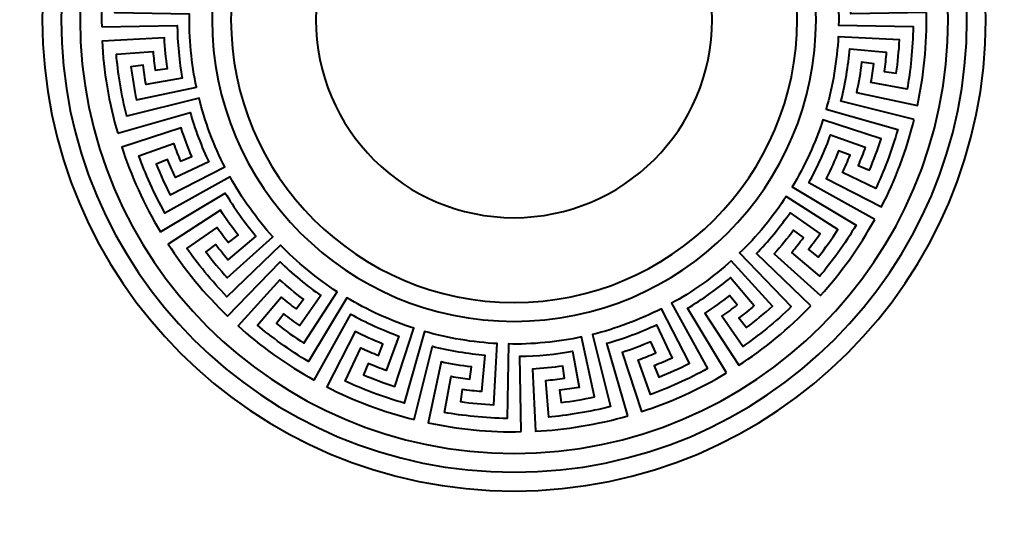
# Model space of a CAD drawing. Units: millimetres. Extents: x -148 to 148, y -105 to 105.
# Drawn here: x -47 to 57, y -52 to 0 of the extents above; entities that cross this region are included whole.
import ezdxf

# ---------------------------------------------------------------- set-up
doc = ezdxf.new("R2010")
doc.units = ezdxf.units.MM
doc.header["$MEASUREMENT"] = 0
doc.layers.add('Layer 1', color=7, linetype='Continuous')

msp = doc.modelspace()

# ---------------------------------------------------------------- linework, layer by layer
at = {"layer": 'Layer 1', "color": 250, "lineweight": 15}
msp.add_open_spline([(141.5001, 85.0001), (141.5001, 85.0001), (141.5001, -98.0001), (141.5001, -98.0001), (141.5001, -98.0001), (141.5001, -98.0001), (-141.5001, -98.0001), (-141.5001, -98.0001), (-141.5001, -98.0001), (-141.5001, -98.0001), (-141.5001, 85.0001), (-141.5001, 85.0001), (-141.5001, 85.0001), (-141.5001, 85.0001), (141.5001, 85.0001), (141.5001, 85.0001)], degree=3, knots=[0, 0, 0, 0, 0.25, 0.25, 0.25, 0.25, 0.5, 0.5, 0.5, 0.5, 0.75, 0.75, 0.75, 0.75, 1, 1, 1, 1], dxfattribs=at)
at = {"layer": 'Layer 1', "color": 7, "lineweight": 40}
for points, knots in [([(5.2829, 50.3515), (32.8924, 50.3515), (55.2829, 27.961), (55.2829, 0.3515), (55.2829, 0.3515), (55.2829, -27.2581), (32.8924, -49.6485), (5.2829, -49.6485), (5.2829, -49.6485), (-22.3267, -49.6485), (-44.7171, -27.2581), (-44.7171, 0.3515), (-44.7171, 0.3515), (-44.7171, 27.961), (-22.3267, 50.3515), (5.2829, 50.3515)], [0, 0, 0, 0, 0.25, 0.25, 0.25, 0.25, 0.5, 0.5, 0.5, 0.5, 0.75, 0.75, 0.75, 0.75, 1, 1, 1, 1]), ([(5.2829, 48.3515), (31.7881, 48.3515), (53.2829, 26.8567), (53.2829, 0.3515), (53.2829, 0.3515), (53.2829, -26.1537), (31.7881, -47.6485), (5.2829, -47.6485), (5.2829, -47.6485), (-21.2223, -47.6485), (-42.7171, -26.1537), (-42.7171, 0.3515), (-42.7171, 0.3515), (-42.7171, 26.8567), (-21.2223, 48.3515), (5.2829, 48.3515)], [0, 0, 0, 0, 0.25, 0.25, 0.25, 0.25, 0.5, 0.5, 0.5, 0.5, 0.75, 0.75, 0.75, 0.75, 1, 1, 1, 1]), ([(5.2829, 46.3515), (30.6837, 46.3515), (51.2829, 25.7523), (51.2829, 0.3515), (51.2829, 0.3515), (51.2829, -25.0493), (30.6837, -45.6485), (5.2829, -45.6485), (5.2829, -45.6485), (-20.1179, -45.6485), (-40.7171, -25.0493), (-40.7171, 0.3515), (-40.7171, 0.3515), (-40.7171, 25.7523), (-20.1179, 46.3515), (5.2829, 46.3515)], [0, 0, 0, 0, 0.25, 0.25, 0.25, 0.25, 0.5, 0.5, 0.5, 0.5, 0.75, 0.75, 0.75, 0.75, 1, 1, 1, 1]), ([(5.2829, 32.3515), (22.953, 32.3515), (37.2829, 18.0216), (37.2829, 0.3515), (37.2829, 0.3515), (37.2829, -17.3187), (22.953, -31.6485), (5.2829, -31.6485), (5.2829, -31.6485), (-12.3872, -31.6485), (-26.7171, -17.3187), (-26.7171, 0.3515), (-26.7171, 0.3515), (-26.7171, 18.0216), (-12.3872, 32.3515), (5.2829, 32.3515)], [0, 0, 0, 0, 0.25, 0.25, 0.25, 0.25, 0.5, 0.5, 0.5, 0.5, 0.75, 0.75, 0.75, 0.75, 1, 1, 1, 1]), ([(5.2829, 30.3515), (21.8486, 30.3515), (35.2829, 16.9172), (35.2829, 0.3515), (35.2829, 0.3515), (35.2829, -16.2143), (21.8486, -29.6485), (5.2829, -29.6485), (5.2829, -29.6485), (-11.2829, -29.6485), (-24.7171, -16.2143), (-24.7171, 0.3515), (-24.7171, 0.3515), (-24.7171, 16.9172), (-11.2829, 30.3515), (5.2829, 30.3515)], [0, 0, 0, 0, 0.25, 0.25, 0.25, 0.25, 0.5, 0.5, 0.5, 0.5, 0.75, 0.75, 0.75, 0.75, 1, 1, 1, 1]), ([(5.2829, 21.3515), (16.8789, 21.3515), (26.2829, 11.9475), (26.2829, 0.3515), (26.2829, 0.3515), (26.2829, -11.2446), (16.8789, -20.6485), (5.2829, -20.6485), (5.2829, -20.6485), (-6.3131, -20.6485), (-15.7171, -11.2446), (-15.7171, 0.3515), (-15.7171, 0.3515), (-15.7171, 11.9475), (-6.3131, 21.3515), (5.2829, 21.3515)], [0, 0, 0, 0, 0.25, 0.25, 0.25, 0.25, 0.5, 0.5, 0.5, 0.5, 0.75, 0.75, 0.75, 0.75, 1, 1, 1, 1]), ([(-38.4105, -0.4115), (-38.5095, 2.8465), (-38.1201, 6.497), (-37.4703, 9.4397), (-37.4703, 9.4397), (-37.4703, 9.4397), (-31.0133, 8.0667), (-31.0133, 8.0667), (-31.0133, 8.0667), (-31.2412, 7.0184), (-31.4168, 5.9476), (-31.544, 4.8738), (-31.544, 4.8738), (-31.544, 4.8738), (-32.835, 5.028), (-32.835, 5.028), (-32.835, 5.028), (-32.7566, 5.6825), (-32.6617, 6.3423), (-32.5415, 7.0103), (-32.5415, 7.0103), (-32.5415, 7.0103), (-36.3788, 7.7107), (-36.3788, 7.7107), (-36.3788, 7.7107), (-36.7011, 5.9417), (-36.9933, 3.3363), (-37.0107, 1.0907), (-37.0107, 1.0907), (-37.0107, 1.0907), (-29.112, 0.9468), (-29.112, 0.9468), (-29.112, 0.9468), (-29.1906, -1.4224), (-28.882, -4.4494), (-28.3722, -6.8007), (-28.3722, -6.8007), (-28.3722, -6.8007), (-34.7285, -8.166), (-34.7285, -8.166), (-34.7285, -8.166), (-34.9793, -6.9946), (-35.1713, -5.8212), (-35.3147, -4.6456), (-35.3147, -4.6456), (-35.3147, -4.6456), (-34.0265, -4.4761), (-34.0265, -4.4761), (-34.0265, -4.4761), (-33.9356, -5.1752), (-33.8385, -5.8627), (-33.7165, -6.5321), (-33.7165, -6.5321), (-33.7165, -6.5321), (-29.8799, -5.8513), (-29.8799, -5.8513), (-29.8799, -5.8513), (-30.1763, -4.2491), (-30.4138, -1.942), (-30.4118, -0.2695), (-30.4118, -0.2695), (-30.4118, -0.2695), (-38.4105, -0.4115), (-38.4105, -0.4115)], [0, 0, 0, 0, 0.0625, 0.0625, 0.0625, 0.0625, 0.125, 0.125, 0.125, 0.125, 0.1875, 0.1875, 0.1875, 0.1875, 0.25, 0.25, 0.25, 0.25, 0.3125, 0.3125, 0.3125, 0.3125, 0.375, 0.375, 0.375, 0.375, 0.4375, 0.4375, 0.4375, 0.4375, 0.5, 0.5, 0.5, 0.5, 0.5625, 0.5625, 0.5625, 0.5625, 0.625, 0.625, 0.625, 0.625, 0.6875, 0.6875, 0.6875, 0.6875, 0.75, 0.75, 0.75, 0.75, 0.8125, 0.8125, 0.8125, 0.8125, 0.875, 0.875, 0.875, 0.875, 0.9375, 0.9375, 0.9375, 0.9375, 1, 1, 1, 1]), ([(48.9763, 1.1145), (49.0753, -2.1435), (48.6859, -5.794), (48.0361, -8.7367), (48.0361, -8.7367), (48.0361, -8.7367), (41.5791, -7.3637), (41.5791, -7.3637), (41.5791, -7.3637), (41.807, -6.3154), (41.9826, -5.2446), (42.1098, -4.1708), (42.1098, -4.1708), (42.1098, -4.1708), (43.4008, -4.325), (43.4008, -4.325), (43.4008, -4.325), (43.3224, -4.9795), (43.2275, -5.6393), (43.1073, -6.3073), (43.1073, -6.3073), (43.1073, -6.3073), (46.9446, -7.0077), (46.9446, -7.0077), (46.9446, -7.0077), (47.2669, -5.2387), (47.5591, -2.6333), (47.5765, -0.3877), (47.5765, -0.3877), (47.5765, -0.3877), (39.6778, -0.2438), (39.6778, -0.2438), (39.6778, -0.2438), (39.7564, 2.1254), (39.4478, 5.1524), (38.938, 7.5037), (38.938, 7.5037), (38.938, 7.5037), (45.2943, 8.869), (45.2943, 8.869), (45.2943, 8.869), (45.5451, 7.6976), (45.7371, 6.5242), (45.8805, 5.3486), (45.8805, 5.3486), (45.8805, 5.3486), (44.5923, 5.1791), (44.5923, 5.1791), (44.5923, 5.1791), (44.5014, 5.8782), (44.4043, 6.5657), (44.2823, 7.2351), (44.2823, 7.2351), (44.2823, 7.2351), (40.4457, 6.5543), (40.4457, 6.5543), (40.4457, 6.5543), (40.7421, 4.9521), (40.9796, 2.645), (40.9776, 0.9725), (40.9776, 0.9725), (40.9776, 0.9725), (48.9763, 1.1145), (48.9763, 1.1145)], [0, 0, 0, 0, 0.0625, 0.0625, 0.0625, 0.0625, 0.125, 0.125, 0.125, 0.125, 0.1875, 0.1875, 0.1875, 0.1875, 0.25, 0.25, 0.25, 0.25, 0.3125, 0.3125, 0.3125, 0.3125, 0.375, 0.375, 0.375, 0.375, 0.4375, 0.4375, 0.4375, 0.4375, 0.5, 0.5, 0.5, 0.5, 0.5625, 0.5625, 0.5625, 0.5625, 0.625, 0.625, 0.625, 0.625, 0.6875, 0.6875, 0.6875, 0.6875, 0.75, 0.75, 0.75, 0.75, 0.8125, 0.8125, 0.8125, 0.8125, 0.875, 0.875, 0.875, 0.875, 0.9375, 0.9375, 0.9375, 0.9375, 1, 1, 1, 1]), ([(-36.7243, -11.6942), (-37.6631, -8.5729), (-38.2318, -4.9459), (-38.3657, -1.9353), (-38.3657, -1.9353), (-38.3657, -1.9353), (-31.7734, -1.5903), (-31.7734, -1.5903), (-31.7734, -1.5903), (-31.7222, -2.6619), (-31.6147, -3.7417), (-31.4597, -4.8118), (-31.4597, -4.8118), (-31.4597, -4.8118), (-32.7466, -4.997), (-32.7466, -4.997), (-32.7466, -4.997), (-32.8402, -4.3445), (-32.9193, -3.6826), (-32.9761, -3.0062), (-32.9761, -3.0062), (-32.9761, -3.0062), (-36.864, -3.3229), (-36.864, -3.3229), (-36.864, -3.3229), (-36.7174, -5.115), (-36.3253, -7.7073), (-35.7609, -9.8809), (-35.7609, -9.8809), (-35.7609, -9.8809), (-28.0941, -7.9755), (-28.0941, -7.9755), (-28.0941, -7.9755), (-27.5568, -10.2844), (-26.4753, -13.1283), (-25.3743, -15.2676), (-25.3743, -15.2676), (-25.3743, -15.2676), (-31.1607, -18.2315), (-31.1607, -18.2315), (-31.1607, -18.2315), (-31.7061, -17.1649), (-32.1952, -16.0812), (-32.6381, -14.9827), (-32.6381, -14.9827), (-32.6381, -14.9827), (-31.4376, -14.4856), (-31.4376, -14.4856), (-31.4376, -14.4856), (-31.1688, -15.1374), (-30.8971, -15.7763), (-30.606, -16.3913), (-30.606, -16.3913), (-30.606, -16.3913), (-27.0763, -14.7407), (-27.0763, -14.7407), (-27.0763, -14.7407), (-27.7773, -13.2698), (-28.6038, -11.1029), (-29.0348, -9.4868), (-29.0348, -9.4868), (-29.0348, -9.4868), (-36.7243, -11.6942), (-36.7243, -11.6942)], [0, 0, 0, 0, 0.0625, 0.0625, 0.0625, 0.0625, 0.125, 0.125, 0.125, 0.125, 0.1875, 0.1875, 0.1875, 0.1875, 0.25, 0.25, 0.25, 0.25, 0.3125, 0.3125, 0.3125, 0.3125, 0.375, 0.375, 0.375, 0.375, 0.4375, 0.4375, 0.4375, 0.4375, 0.5, 0.5, 0.5, 0.5, 0.5625, 0.5625, 0.5625, 0.5625, 0.625, 0.625, 0.625, 0.625, 0.6875, 0.6875, 0.6875, 0.6875, 0.75, 0.75, 0.75, 0.75, 0.8125, 0.8125, 0.8125, 0.8125, 0.875, 0.875, 0.875, 0.875, 0.9375, 0.9375, 0.9375, 0.9375, 1, 1, 1, 1]), ([(47.685, -10.2202), (46.9374, -13.3927), (45.6164, -16.8181), (44.2271, -19.4923), (44.2271, -19.4923), (44.2271, -19.4923), (38.3455, -16.495), (38.3455, -16.495), (38.3455, -16.495), (38.8369, -15.5414), (39.2837, -14.5525), (39.6845, -13.5482), (39.6845, -13.5482), (39.6845, -13.5482), (40.8916, -14.0313), (40.8916, -14.0313), (40.8916, -14.0313), (40.6465, -14.6431), (40.384, -15.256), (40.0951, -15.8701), (40.0951, -15.8701), (40.0951, -15.8701), (43.6203, -17.5398), (43.6203, -17.5398), (43.6203, -17.5398), (44.3895, -15.9145), (45.3461, -13.4734), (45.9441, -11.3089), (45.9441, -11.3089), (45.9441, -11.3089), (38.3517, -9.1256), (38.3517, -9.1256), (38.3517, -9.1256), (39.0408, -6.8574), (39.5263, -3.8537), (39.6423, -1.4506), (39.6423, -1.4506), (39.6423, -1.4506), (46.1354, -1.777), (46.1354, -1.777), (46.1354, -1.777), (46.0745, -2.9733), (45.9563, -4.1564), (45.7905, -5.3291), (45.7905, -5.3291), (45.7905, -5.3291), (44.5023, -5.1594), (44.5023, -5.1594), (44.5023, -5.1594), (44.5955, -4.4606), (44.6796, -3.7714), (44.735, -3.0932), (44.735, -3.0932), (44.735, -3.0932), (40.8529, -2.7579), (40.8529, -2.7579), (40.8529, -2.7579), (40.7246, -4.3822), (40.3569, -6.6721), (39.922, -8.2871), (39.922, -8.2871), (39.922, -8.2871), (47.685, -10.2202), (47.685, -10.2202)], [0, 0, 0, 0, 0.0625, 0.0625, 0.0625, 0.0625, 0.125, 0.125, 0.125, 0.125, 0.1875, 0.1875, 0.1875, 0.1875, 0.25, 0.25, 0.25, 0.25, 0.3125, 0.3125, 0.3125, 0.3125, 0.375, 0.375, 0.375, 0.375, 0.4375, 0.4375, 0.4375, 0.4375, 0.5, 0.5, 0.5, 0.5, 0.5625, 0.5625, 0.5625, 0.5625, 0.625, 0.625, 0.625, 0.625, 0.6875, 0.6875, 0.6875, 0.6875, 0.75, 0.75, 0.75, 0.75, 0.8125, 0.8125, 0.8125, 0.8125, 0.875, 0.875, 0.875, 0.875, 0.9375, 0.9375, 0.9375, 0.9375, 1, 1, 1, 1]), ([(43.504, -20.8344), (41.9608, -23.7054), (39.7983, -26.6722), (37.7642, -28.8957), (37.7642, -28.8957), (37.7642, -28.8957), (32.8588, -24.4782), (32.8588, -24.4782), (32.8588, -24.4782), (33.5802, -23.6843), (34.2677, -22.8447), (34.9148, -21.9784), (34.9148, -21.9784), (34.9148, -21.9784), (35.9558, -22.7574), (35.9558, -22.7574), (35.9558, -22.7574), (35.5606, -23.285), (35.1485, -23.809), (34.7104, -24.3274), (34.7104, -24.3274), (34.7104, -24.3274), (37.6834, -26.8526), (37.6834, -26.8526), (37.6834, -26.8526), (38.847, -25.4818), (40.4028, -23.3715), (41.5407, -21.4354), (41.5407, -21.4354), (41.5407, -21.4354), (34.7721, -17.3615), (34.7721, -17.3615), (34.7721, -17.3615), (36.0248, -15.349), (37.2711, -12.5733), (38.0052, -10.282), (38.0052, -10.282), (38.0052, -10.282), (44.1925, -12.2779), (44.1925, -12.2779), (44.1925, -12.2779), (43.824, -13.4176), (43.4036, -14.5298), (42.94, -15.6197), (42.94, -15.6197), (42.94, -15.6197), (41.7396, -15.1224), (41.7396, -15.1224), (41.7396, -15.1224), (42.0105, -14.4715), (42.2701, -13.8275), (42.4992, -13.1868), (42.4992, -13.1868), (42.4992, -13.1868), (38.8361, -11.8581), (38.8361, -11.8581), (38.8361, -11.8581), (38.2918, -13.3939), (37.3439, -15.5106), (36.5059, -16.9581), (36.5059, -16.9581), (36.5059, -16.9581), (43.504, -20.8344), (43.504, -20.8344)], [0, 0, 0, 0, 0.0625, 0.0625, 0.0625, 0.0625, 0.125, 0.125, 0.125, 0.125, 0.1875, 0.1875, 0.1875, 0.1875, 0.25, 0.25, 0.25, 0.25, 0.3125, 0.3125, 0.3125, 0.3125, 0.375, 0.375, 0.375, 0.375, 0.4375, 0.4375, 0.4375, 0.4375, 0.5, 0.5, 0.5, 0.5, 0.5625, 0.5625, 0.5625, 0.5625, 0.625, 0.625, 0.625, 0.625, 0.6875, 0.6875, 0.6875, 0.6875, 0.75, 0.75, 0.75, 0.75, 0.8125, 0.8125, 0.8125, 0.8125, 0.875, 0.875, 0.875, 0.875, 0.9375, 0.9375, 0.9375, 0.9375, 1, 1, 1, 1]), ([(-32.1752, -22.156), (-33.8899, -19.384), (-35.378, -16.0278), (-36.2866, -13.1545), (-36.2866, -13.1545), (-36.2866, -13.1545), (-30.0082, -11.115), (-30.0082, -11.115), (-30.0082, -11.115), (-29.6814, -12.1368), (-29.298, -13.152), (-28.8713, -14.1455), (-28.8713, -14.1455), (-28.8713, -14.1455), (-30.0665, -14.6575), (-30.0665, -14.6575), (-30.0665, -14.6575), (-30.3258, -14.0515), (-30.5735, -13.4326), (-30.8034, -12.794), (-30.8034, -12.794), (-30.8034, -12.794), (-34.4768, -14.1061), (-34.4768, -14.1061), (-34.4768, -14.1061), (-33.8714, -15.7993), (-32.8218, -18.2017), (-31.714, -20.1552), (-31.714, -20.1552), (-31.714, -20.1552), (-24.8016, -16.3304), (-24.8016, -16.3304), (-24.8016, -16.3304), (-23.6851, -18.4215), (-21.9044, -20.8887), (-20.2872, -22.67), (-20.2872, -22.67), (-20.2872, -22.67), (-25.1093, -27.0305), (-25.1093, -27.0305), (-25.1093, -27.0305), (-25.9121, -26.1415), (-26.6651, -25.2213), (-27.3771, -24.2749), (-27.3771, -24.2749), (-27.3771, -24.2749), (-26.3462, -23.484), (-26.3462, -23.484), (-26.3462, -23.484), (-25.9179, -24.044), (-25.4901, -24.5909), (-25.0498, -25.1096), (-25.0498, -25.1096), (-25.0498, -25.1096), (-22.0676, -22.6016), (-22.0676, -22.6016), (-22.0676, -22.6016), (-23.1254, -21.3623), (-24.4846, -19.4831), (-25.3191, -18.0336), (-25.3191, -18.0336), (-25.3191, -18.0336), (-32.1752, -22.156), (-32.1752, -22.156)], [0, 0, 0, 0, 0.0625, 0.0625, 0.0625, 0.0625, 0.125, 0.125, 0.125, 0.125, 0.1875, 0.1875, 0.1875, 0.1875, 0.25, 0.25, 0.25, 0.25, 0.3125, 0.3125, 0.3125, 0.3125, 0.375, 0.375, 0.375, 0.375, 0.4375, 0.4375, 0.4375, 0.4375, 0.5, 0.5, 0.5, 0.5, 0.5625, 0.5625, 0.5625, 0.5625, 0.625, 0.625, 0.625, 0.625, 0.6875, 0.6875, 0.6875, 0.6875, 0.75, 0.75, 0.75, 0.75, 0.8125, 0.8125, 0.8125, 0.8125, 0.875, 0.875, 0.875, 0.875, 0.9375, 0.9375, 0.9375, 0.9375, 1, 1, 1, 1]), ([(36.7183, -30.0049), (34.4846, -32.3786), (31.628, -34.6846), (29.0877, -36.3059), (29.0877, -36.3059), (29.0877, -36.3059), (25.4927, -30.7693), (25.4927, -30.7693), (25.4927, -30.7693), (26.3951, -30.1892), (27.2765, -29.5561), (28.1257, -28.8868), (28.1257, -28.8868), (28.1257, -28.8868), (28.9296, -29.9087), (28.9296, -29.9087), (28.9296, -29.9087), (28.4114, -30.3161), (27.8776, -30.7155), (27.3203, -31.1029), (27.3203, -31.1029), (27.3203, -31.1029), (29.5385, -34.3115), (29.5385, -34.3115), (29.5385, -34.3115), (31.0172, -33.2885), (33.0662, -31.6528), (34.6663, -30.0773), (34.6663, -30.0773), (34.6663, -30.0773), (29.1828, -24.3903), (29.1828, -24.3903), (29.1828, -24.3903), (30.9137, -22.7706), (32.8359, -20.412), (34.138, -18.3889), (34.138, -18.3889), (34.138, -18.3889), (39.598, -21.9181), (39.598, -21.9181), (39.598, -21.9181), (38.9471, -22.9236), (38.2531, -23.8891), (37.5232, -24.8219), (37.5232, -24.8219), (37.5232, -24.8219), (36.4925, -24.0308), (36.4925, -24.0308), (36.4925, -24.0308), (36.9225, -23.4722), (37.34, -22.9174), (37.7271, -22.3578), (37.7271, -22.3578), (37.7271, -22.3578), (34.5328, -20.1263), (34.5328, -20.1263), (34.5328, -20.1263), (33.6094, -21.4688), (32.146, -23.2681), (30.9619, -24.4494), (30.9619, -24.4494), (30.9619, -24.4494), (36.7183, -30.0049), (36.7183, -30.0049)], [0, 0, 0, 0, 0.0625, 0.0625, 0.0625, 0.0625, 0.125, 0.125, 0.125, 0.125, 0.1875, 0.1875, 0.1875, 0.1875, 0.25, 0.25, 0.25, 0.25, 0.3125, 0.3125, 0.3125, 0.3125, 0.375, 0.375, 0.375, 0.375, 0.4375, 0.4375, 0.4375, 0.4375, 0.5, 0.5, 0.5, 0.5, 0.5625, 0.5625, 0.5625, 0.5625, 0.625, 0.625, 0.625, 0.625, 0.6875, 0.6875, 0.6875, 0.6875, 0.75, 0.75, 0.75, 0.75, 0.8125, 0.8125, 0.8125, 0.8125, 0.875, 0.875, 0.875, 0.875, 0.9375, 0.9375, 0.9375, 0.9375, 1, 1, 1, 1]), ([(-25.0735, -31.0839), (-27.4472, -28.8502), (-29.7532, -25.9936), (-31.3745, -23.4533), (-31.3745, -23.4533), (-31.3745, -23.4533), (-25.8379, -19.8583), (-25.8379, -19.8583), (-25.8379, -19.8583), (-25.2578, -20.7607), (-24.6247, -21.6421), (-23.9554, -22.4913), (-23.9554, -22.4913), (-23.9554, -22.4913), (-24.9773, -23.2952), (-24.9773, -23.2952), (-24.9773, -23.2952), (-25.3847, -22.777), (-25.7841, -22.2432), (-26.1715, -21.6859), (-26.1715, -21.6859), (-26.1715, -21.6859), (-29.3801, -23.9041), (-29.3801, -23.9041), (-29.3801, -23.9041), (-28.3571, -25.3828), (-26.7214, -27.4318), (-25.1459, -29.0319), (-25.1459, -29.0319), (-25.1459, -29.0319), (-19.4589, -23.5484), (-19.4589, -23.5484), (-19.4589, -23.5484), (-17.8392, -25.2793), (-15.4806, -27.2015), (-13.4575, -28.5036), (-13.4575, -28.5036), (-13.4575, -28.5036), (-16.9867, -33.9636), (-16.9867, -33.9636), (-16.9867, -33.9636), (-17.9922, -33.3127), (-18.9577, -32.6187), (-19.8905, -31.8888), (-19.8905, -31.8888), (-19.8905, -31.8888), (-19.0994, -30.8581), (-19.0994, -30.8581), (-19.0994, -30.8581), (-18.5408, -31.2881), (-17.986, -31.7056), (-17.4264, -32.0927), (-17.4264, -32.0927), (-17.4264, -32.0927), (-15.1949, -28.8984), (-15.1949, -28.8984), (-15.1949, -28.8984), (-16.5374, -27.975), (-18.3367, -26.5116), (-19.518, -25.3275), (-19.518, -25.3275), (-19.518, -25.3275), (-25.0735, -31.0839), (-25.0735, -31.0839)], [0, 0, 0, 0, 0.0625, 0.0625, 0.0625, 0.0625, 0.125, 0.125, 0.125, 0.125, 0.1875, 0.1875, 0.1875, 0.1875, 0.25, 0.25, 0.25, 0.25, 0.3125, 0.3125, 0.3125, 0.3125, 0.375, 0.375, 0.375, 0.375, 0.4375, 0.4375, 0.4375, 0.4375, 0.5, 0.5, 0.5, 0.5, 0.5625, 0.5625, 0.5625, 0.5625, 0.625, 0.625, 0.625, 0.625, 0.6875, 0.6875, 0.6875, 0.6875, 0.75, 0.75, 0.75, 0.75, 0.8125, 0.8125, 0.8125, 0.8125, 0.875, 0.875, 0.875, 0.875, 0.9375, 0.9375, 0.9375, 0.9375, 1, 1, 1, 1]), ([(27.7904, -37.1066), (25.0184, -38.8213), (21.6622, -40.3094), (18.7889, -41.218), (18.7889, -41.218), (18.7889, -41.218), (16.7494, -34.9396), (16.7494, -34.9396), (16.7494, -34.9396), (17.7712, -34.6128), (18.7864, -34.2294), (19.7799, -33.8027), (19.7799, -33.8027), (19.7799, -33.8027), (20.2919, -34.9979), (20.2919, -34.9979), (20.2919, -34.9979), (19.6859, -35.2572), (19.067, -35.5049), (18.4284, -35.7348), (18.4284, -35.7348), (18.4284, -35.7348), (19.7405, -39.4082), (19.7405, -39.4082), (19.7405, -39.4082), (21.4337, -38.8028), (23.8361, -37.7532), (25.7896, -36.6454), (25.7896, -36.6454), (25.7896, -36.6454), (21.9648, -29.733), (21.9648, -29.733), (21.9648, -29.733), (24.0559, -28.6165), (26.5231, -26.8358), (28.3044, -25.2186), (28.3044, -25.2186), (28.3044, -25.2186), (32.6649, -30.0407), (32.6649, -30.0407), (32.6649, -30.0407), (31.7759, -30.8435), (30.8557, -31.5965), (29.9093, -32.3085), (29.9093, -32.3085), (29.9093, -32.3085), (29.1184, -31.2776), (29.1184, -31.2776), (29.1184, -31.2776), (29.6784, -30.8493), (30.2253, -30.4215), (30.744, -29.9812), (30.744, -29.9812), (30.744, -29.9812), (28.236, -26.999), (28.236, -26.999), (28.236, -26.999), (26.9967, -28.0568), (25.1175, -29.416), (23.668, -30.2505), (23.668, -30.2505), (23.668, -30.2505), (27.7904, -37.1066), (27.7904, -37.1066)], [0, 0, 0, 0, 0.0625, 0.0625, 0.0625, 0.0625, 0.125, 0.125, 0.125, 0.125, 0.1875, 0.1875, 0.1875, 0.1875, 0.25, 0.25, 0.25, 0.25, 0.3125, 0.3125, 0.3125, 0.3125, 0.375, 0.375, 0.375, 0.375, 0.4375, 0.4375, 0.4375, 0.4375, 0.5, 0.5, 0.5, 0.5, 0.5625, 0.5625, 0.5625, 0.5625, 0.625, 0.625, 0.625, 0.625, 0.6875, 0.6875, 0.6875, 0.6875, 0.75, 0.75, 0.75, 0.75, 0.8125, 0.8125, 0.8125, 0.8125, 0.875, 0.875, 0.875, 0.875, 0.9375, 0.9375, 0.9375, 0.9375, 1, 1, 1, 1]), ([(-15.903, -37.8696), (-18.774, -36.3264), (-21.7408, -34.1639), (-23.9643, -32.1298), (-23.9643, -32.1298), (-23.9643, -32.1298), (-19.5468, -27.2244), (-19.5468, -27.2244), (-19.5468, -27.2244), (-18.7529, -27.9458), (-17.9133, -28.6333), (-17.047, -29.2804), (-17.047, -29.2804), (-17.047, -29.2804), (-17.826, -30.3214), (-17.826, -30.3214), (-17.826, -30.3214), (-18.3536, -29.9262), (-18.8776, -29.5141), (-19.396, -29.076), (-19.396, -29.076), (-19.396, -29.076), (-21.9212, -32.049), (-21.9212, -32.049), (-21.9212, -32.049), (-20.5504, -33.2126), (-18.4401, -34.7684), (-16.504, -35.9063), (-16.504, -35.9063), (-16.504, -35.9063), (-12.4301, -29.1377), (-12.4301, -29.1377), (-12.4301, -29.1377), (-10.4176, -30.3904), (-7.6419, -31.6367), (-5.3506, -32.3708), (-5.3506, -32.3708), (-5.3506, -32.3708), (-7.3465, -38.5581), (-7.3465, -38.5581), (-7.3465, -38.5581), (-8.4862, -38.1896), (-9.5984, -37.7692), (-10.6883, -37.3056), (-10.6883, -37.3056), (-10.6883, -37.3056), (-10.191, -36.1052), (-10.191, -36.1052), (-10.191, -36.1052), (-9.5401, -36.3761), (-8.8961, -36.6357), (-8.2554, -36.8648), (-8.2554, -36.8648), (-8.2554, -36.8648), (-6.9267, -33.2017), (-6.9267, -33.2017), (-6.9267, -33.2017), (-8.4625, -32.6574), (-10.5792, -31.7095), (-12.0267, -30.8715), (-12.0267, -30.8715), (-12.0267, -30.8715), (-15.903, -37.8696), (-15.903, -37.8696)], [0, 0, 0, 0, 0.0625, 0.0625, 0.0625, 0.0625, 0.125, 0.125, 0.125, 0.125, 0.1875, 0.1875, 0.1875, 0.1875, 0.25, 0.25, 0.25, 0.25, 0.3125, 0.3125, 0.3125, 0.3125, 0.375, 0.375, 0.375, 0.375, 0.4375, 0.4375, 0.4375, 0.4375, 0.5, 0.5, 0.5, 0.5, 0.5625, 0.5625, 0.5625, 0.5625, 0.625, 0.625, 0.625, 0.625, 0.6875, 0.6875, 0.6875, 0.6875, 0.75, 0.75, 0.75, 0.75, 0.8125, 0.8125, 0.8125, 0.8125, 0.875, 0.875, 0.875, 0.875, 0.9375, 0.9375, 0.9375, 0.9375, 1, 1, 1, 1]), ([(17.3286, -41.6557), (14.2073, -42.5945), (10.5803, -43.1632), (7.5697, -43.2971), (7.5697, -43.2971), (7.5697, -43.2971), (7.2247, -36.7048), (7.2247, -36.7048), (7.2247, -36.7048), (8.2963, -36.6536), (9.3761, -36.5461), (10.4462, -36.3911), (10.4462, -36.3911), (10.4462, -36.3911), (10.6314, -37.678), (10.6314, -37.678), (10.6314, -37.678), (9.9789, -37.7716), (9.317, -37.8507), (8.6406, -37.9075), (8.6406, -37.9075), (8.6406, -37.9075), (8.9573, -41.7954), (8.9573, -41.7954), (8.9573, -41.7954), (10.7494, -41.6488), (13.3417, -41.2567), (15.5153, -40.6923), (15.5153, -40.6923), (15.5153, -40.6923), (13.6099, -33.0255), (13.6099, -33.0255), (13.6099, -33.0255), (15.9188, -32.4882), (18.7627, -31.4067), (20.902, -30.3057), (20.902, -30.3057), (20.902, -30.3057), (23.8659, -36.0921), (23.8659, -36.0921), (23.8659, -36.0921), (22.7993, -36.6375), (21.7156, -37.1266), (20.6171, -37.5695), (20.6171, -37.5695), (20.6171, -37.5695), (20.12, -36.369), (20.12, -36.369), (20.12, -36.369), (20.7718, -36.1002), (21.4107, -35.8285), (22.0257, -35.5374), (22.0257, -35.5374), (22.0257, -35.5374), (20.3751, -32.0077), (20.3751, -32.0077), (20.3751, -32.0077), (18.9042, -32.7087), (16.7373, -33.5352), (15.1212, -33.9662), (15.1212, -33.9662), (15.1212, -33.9662), (17.3286, -41.6557), (17.3286, -41.6557)], [0, 0, 0, 0, 0.0625, 0.0625, 0.0625, 0.0625, 0.125, 0.125, 0.125, 0.125, 0.1875, 0.1875, 0.1875, 0.1875, 0.25, 0.25, 0.25, 0.25, 0.3125, 0.3125, 0.3125, 0.3125, 0.375, 0.375, 0.375, 0.375, 0.4375, 0.4375, 0.4375, 0.4375, 0.5, 0.5, 0.5, 0.5, 0.5625, 0.5625, 0.5625, 0.5625, 0.625, 0.625, 0.625, 0.625, 0.6875, 0.6875, 0.6875, 0.6875, 0.75, 0.75, 0.75, 0.75, 0.8125, 0.8125, 0.8125, 0.8125, 0.875, 0.875, 0.875, 0.875, 0.9375, 0.9375, 0.9375, 0.9375, 1, 1, 1, 1]), ([(-5.2888, -42.0506), (-8.4613, -41.303), (-11.8867, -39.982), (-14.5609, -38.5927), (-14.5609, -38.5927), (-14.5609, -38.5927), (-11.5636, -32.7111), (-11.5636, -32.7111), (-11.5636, -32.7111), (-10.61, -33.2025), (-9.6211, -33.6493), (-8.6168, -34.0501), (-8.6168, -34.0501), (-8.6168, -34.0501), (-9.0999, -35.2572), (-9.0999, -35.2572), (-9.0999, -35.2572), (-9.7117, -35.0121), (-10.3246, -34.7496), (-10.9387, -34.4607), (-10.9387, -34.4607), (-10.9387, -34.4607), (-12.6084, -37.9859), (-12.6084, -37.9859), (-12.6084, -37.9859), (-10.9831, -38.7551), (-8.542, -39.7117), (-6.3775, -40.3097), (-6.3775, -40.3097), (-6.3775, -40.3097), (-4.1942, -32.7173), (-4.1942, -32.7173), (-4.1942, -32.7173), (-1.926, -33.4064), (1.0777, -33.8919), (3.4808, -34.0079), (3.4808, -34.0079), (3.4808, -34.0079), (3.1544, -40.501), (3.1544, -40.501), (3.1544, -40.501), (1.9581, -40.4401), (0.775, -40.3219), (-0.3977, -40.1561), (-0.3977, -40.1561), (-0.3977, -40.1561), (-0.228, -38.8679), (-0.228, -38.8679), (-0.228, -38.8679), (0.4708, -38.9611), (1.16, -39.0452), (1.8382, -39.1006), (1.8382, -39.1006), (1.8382, -39.1006), (2.1735, -35.2185), (2.1735, -35.2185), (2.1735, -35.2185), (0.5492, -35.0902), (-1.7407, -34.7225), (-3.3557, -34.2876), (-3.3557, -34.2876), (-3.3557, -34.2876), (-5.2888, -42.0506), (-5.2888, -42.0506)], [0, 0, 0, 0, 0.0625, 0.0625, 0.0625, 0.0625, 0.125, 0.125, 0.125, 0.125, 0.1875, 0.1875, 0.1875, 0.1875, 0.25, 0.25, 0.25, 0.25, 0.3125, 0.3125, 0.3125, 0.3125, 0.375, 0.375, 0.375, 0.375, 0.4375, 0.4375, 0.4375, 0.4375, 0.5, 0.5, 0.5, 0.5, 0.5625, 0.5625, 0.5625, 0.5625, 0.625, 0.625, 0.625, 0.625, 0.6875, 0.6875, 0.6875, 0.6875, 0.75, 0.75, 0.75, 0.75, 0.8125, 0.8125, 0.8125, 0.8125, 0.875, 0.875, 0.875, 0.875, 0.9375, 0.9375, 0.9375, 0.9375, 1, 1, 1, 1]), ([(6.0459, -43.3419), (2.7879, -43.4409), (-0.8626, -43.0515), (-3.8053, -42.4017), (-3.8053, -42.4017), (-3.8053, -42.4017), (-2.4323, -35.9447), (-2.4323, -35.9447), (-2.4323, -35.9447), (-1.384, -36.1726), (-0.3132, -36.3482), (0.7606, -36.4754), (0.7606, -36.4754), (0.7606, -36.4754), (0.6064, -37.7664), (0.6064, -37.7664), (0.6064, -37.7664), (-0.0481, -37.688), (-0.7079, -37.5931), (-1.3759, -37.4729), (-1.3759, -37.4729), (-1.3759, -37.4729), (-2.0763, -41.3102), (-2.0763, -41.3102), (-2.0763, -41.3102), (-0.3073, -41.6325), (2.2981, -41.9247), (4.5437, -41.9421), (4.5437, -41.9421), (4.5437, -41.9421), (4.6876, -34.0434), (4.6876, -34.0434), (4.6876, -34.0434), (7.0568, -34.122), (10.0838, -33.8134), (12.4351, -33.3036), (12.4351, -33.3036), (12.4351, -33.3036), (13.8004, -39.6599), (13.8004, -39.6599), (13.8004, -39.6599), (12.629, -39.9107), (11.4556, -40.1027), (10.28, -40.2461), (10.28, -40.2461), (10.28, -40.2461), (10.1105, -38.9579), (10.1105, -38.9579), (10.1105, -38.9579), (10.8096, -38.867), (11.4971, -38.7699), (12.1665, -38.6479), (12.1665, -38.6479), (12.1665, -38.6479), (11.4857, -34.8113), (11.4857, -34.8113), (11.4857, -34.8113), (9.8835, -35.1077), (7.5764, -35.3452), (5.9039, -35.3432), (5.9039, -35.3432), (5.9039, -35.3432), (6.0459, -43.3419), (6.0459, -43.3419)], [0, 0, 0, 0, 0.0625, 0.0625, 0.0625, 0.0625, 0.125, 0.125, 0.125, 0.125, 0.1875, 0.1875, 0.1875, 0.1875, 0.25, 0.25, 0.25, 0.25, 0.3125, 0.3125, 0.3125, 0.3125, 0.375, 0.375, 0.375, 0.375, 0.4375, 0.4375, 0.4375, 0.4375, 0.5, 0.5, 0.5, 0.5, 0.5625, 0.5625, 0.5625, 0.5625, 0.625, 0.625, 0.625, 0.625, 0.6875, 0.6875, 0.6875, 0.6875, 0.75, 0.75, 0.75, 0.75, 0.8125, 0.8125, 0.8125, 0.8125, 0.875, 0.875, 0.875, 0.875, 0.9375, 0.9375, 0.9375, 0.9375, 1, 1, 1, 1])]:
    msp.add_open_spline(points, degree=3, knots=knots, dxfattribs=at)

doc.saveas('drawing.dxf')
